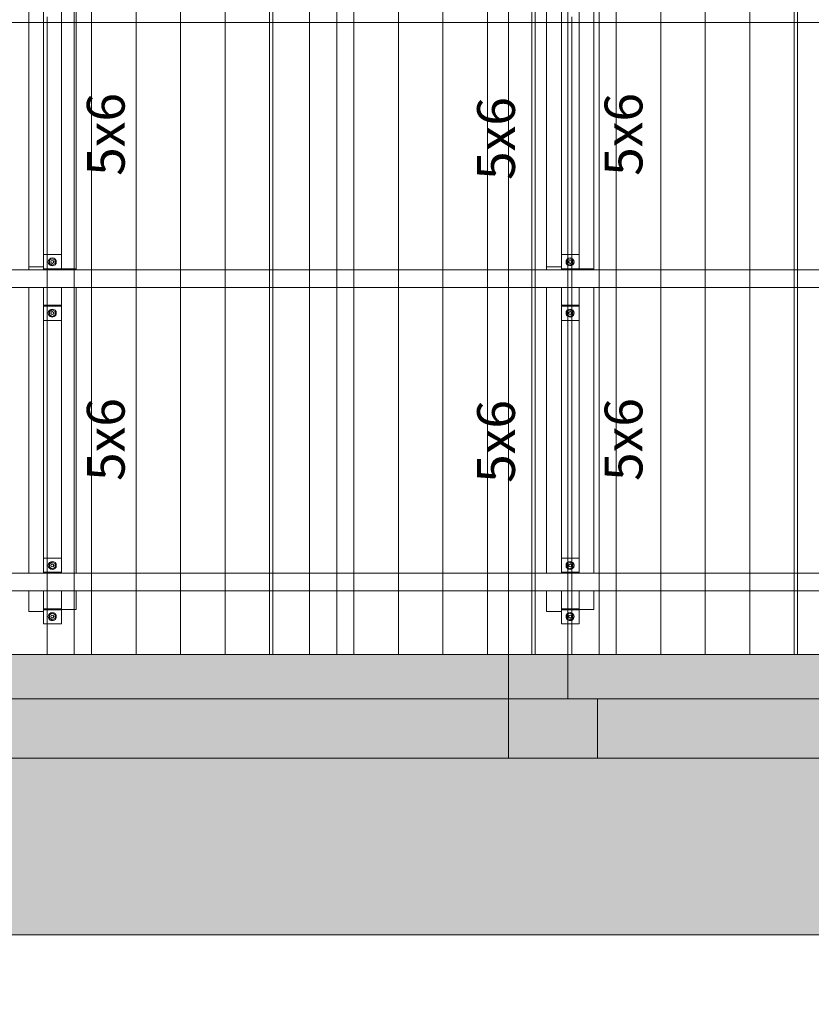
# Model space of a CAD drawing. Units: millimetres. Extents: x 225850 to 342378, y -28738 to 12684.
# Drawn here: x 231328 to 233998, y -17053 to -13732 of the extents above; entities that cross this region are included whole.
import ezdxf

# ---------------------------------------------------------------- set-up
doc = ezdxf.new("R2010")
doc.units = ezdxf.units.MM
for name, color, linetype, lineweight, true_color in [('A-COLS', 7, 'Continuous', 5, 0x3f403f), ('A-GENM', 7, 'Continuous', 5, 0x3f403f), ('fundação', 7, 'Continuous', 5, 0x3f403f), ('Pilares Estruturais', 7, 'Continuous', 5, 0x3f403f), ('Piso', 7, 'Continuous', 5, 0x3f403f), ('Quadro Estrutural', 7, 'Continuous', 5, 0x3f403f), ('TAG VIGA', 7, 'Continuous', 5, 0x3f403f), ('Telhado', 7, 'Continuous', 5, 0x3f403f), ('Telhados', 7, 'Continuous', 5, 0x3f403f)]:
    doc.layers.add(name, color=color, linetype=linetype, lineweight=lineweight, true_color=true_color)
doc.styles.add('Figtree Medium_1', font='txt', dxfattribs={"width": 0.9, "height": 127.5})
pattern_1 = [(90, (1770, -23673.15), (-150, 9e-15), [])]
pattern_2 = [(90, (2655, -23673.15), (-150, 9e-15), [])]
pattern_3 = [(90, (3540, -23673.15), (-150, 9e-15), [])]
pattern_4 = [(90, (4425, -23673.15), (-150, 9e-15), [])]

# ---------------------------------------------------------------- blocks, each defined once
blk = doc.blocks.new('Family - L213-296805-PLANTA DE COBERTURA - NÍVEL 3_65m - T_V_A_')
at = {"layer": 'Piso', "lineweight": 18, "true_color": 0xc3c3c3}
blk.add_hatch(color=9, dxfattribs=at).paths.add_polyline_path([(978.2, -1401.8), (1725, -1401.8), (1725, -1252), (-1725, -1252), (-1725, -1401.8), (930, -1401.8)])
at = {"layer": 'Piso', "color": 9, "lineweight": 18, "true_color": 0xbfbfbf}
for p, q in [((-1725, 1401.8), (1725, 1401.8)), ((1725, 1401.8), (1725, -1401.8)), ((1725, -1401.8), (-1625, -1401.8))]:
    blk.add_line(p, q, dxfattribs=at)
blk = doc.blocks.new('Family - L214-296807-PLANTA DE COBERTURA - NÍVEL 3_65m - T_V_A_')
at = {"layer": 'Piso', "lineweight": 18, "true_color": 0xc3c3c3}
for points in [[(-1949.1, -1401.8), (1949.1, -1401.8), (1949.1, -1252), (-1949.1, -1252), (-1949.1, -1314.5)], [(780, -1401.8), (780, -1401.8), (765, -1401.8)], [(915, -1401.8), (915, -1401.8), (900, -1401.8)], [(1200, -1401.8), (1200, -1401.8), (1185, -1401.8)], [(1335, -1401.8), (1335, -1401.8), (1320, -1401.8)], [(1620, -1401.8), (1620, -1401.8), (1605, -1401.8)]]:
    blk.add_hatch(color=9, dxfattribs=at).paths.add_polyline_path(points)
at = {"layer": 'Piso', "color": 9, "lineweight": 18, "true_color": 0xbfbfbf}
for p, q in [((-1949.1, -1401.8), (-1949.1, 1401.8)), ((-1949.1, 1401.8), (1949.1, 1401.8)), ((1949.1, 1401.8), (1949.1, -1401.8)), ((1949.1, -1401.8), (-1949.1, -1401.8))]:
    blk.add_line(p, q, dxfattribs=at)
blk = doc.blocks.new('Family - VC211-296853-PLANTA DE COBERTURA - NÍVEL 3_65m - T_V_A_')
at = {"layer": 'Quadro Estrutural', "lineweight": 18, "true_color": 0x3d3d3d}
blk.add_hatch(color=250, dxfattribs=at).paths.add_polyline_path([(-1675, -100), (1675, -100), (1675, 100), (-1675, 100)])
at = {"layer": 'Quadro Estrutural', "color": 9, "lineweight": 18, "true_color": 0xbfbfbf}
for p, q in [((-1675, 100), (1675, 100)), ((1675, -100), (1675, 100)), ((1675, -100), (-1675, -100))]:
    blk.add_line(p, q, dxfattribs=at)
blk = doc.blocks.new('Family - VC211-296855-PLANTA DE COBERTURA - NÍVEL 3_65m - T_V_A_')
at = {"layer": 'Quadro Estrutural', "lineweight": 18, "true_color": 0x3d3d3d}
blk.add_hatch(color=250, dxfattribs=at).paths.add_polyline_path([(39.3, -100), (1849.1, -100), (1849.1, 100), (-1849.1, 100), (-1849.1, -100), (-380, -100)])
at = {"layer": 'Quadro Estrutural', "color": 9, "lineweight": 18, "true_color": 0xbfbfbf}
for p, q in [((-1849.1, 100), (1849.1, 100)), ((-1849.1, 100), (-1849.1, -100)), ((1849.1, -100), (1849.1, 100)), ((1849.1, -100), (-1849.1, -100))]:
    blk.add_line(p, q, dxfattribs=at)
blk = doc.blocks.new('Family - L219-296861-PLANTA DE COBERTURA - NÍVEL 3_65m - T_V_A_')
at = {"layer": 'Piso', "lineweight": 18, "true_color": 0xc3c3c3}
blk.add_hatch(color=9, dxfattribs=at).paths.add_polyline_path([(-1976, -5849.2), (-1976, 1850.8), (8124.1, 1850.8), (8124.1, 5849.2), (-8108.1, 5848.6), (-8108.1, 5845.6), (-8124.1, 5845.6), (-8124.1, 5252.8), (7524.1, 5252.8), (7524.1, 2450.8), (-2576, 2450.8), (-2576, -5849.2)])
at = {"layer": 'Piso', "color": 9, "lineweight": 18, "true_color": 0xbfbfbf}
for p, q in [((-7824.1, 5849.2), (8124.1, 5849.2)), ((7524.1, 5252.8), (-8124.1, 5252.8))]:
    blk.add_line(p, q, dxfattribs=at)
blk = doc.blocks.new('Family - P33-296961-PLANTA DE COBERTURA - NÍVEL 3_65m - T_V_A_')
at = {"layer": 'A-COLS', "lineweight": 18, "true_color": 0xaa0000}
blk.add_hatch(color=14, dxfattribs=at).paths.add_polyline_path([(50, -100), (150, -100), (150, 100), (-150, 100), (-150, -100), (-58.2, -100)])
at = {"layer": 'A-COLS', "color": 9, "lineweight": 18, "true_color": 0xbfbfbf}
for p, q in [((-150, 100), (150, 100)), ((-150, -100), (-150, 100)), ((150, 100), (150, -100)), ((150, -100), (-150, -100))]:
    blk.add_line(p, q, dxfattribs=at)
blk = doc.blocks.new('Family - P33-298619-PLANTA DE COBERTURA - NÍVEL 3_65m - T_V_A_')
at = {"layer": 'Pilares Estruturais', "color": 9, "lineweight": 18, "true_color": 0xbfbfbf}
for p, q in [((-150, 100), (150, 100)), ((-150, -100), (-150, 100)), ((150, 100), (150, -100)), ((150, -100), (-150, -100))]:
    blk.add_line(p, q, dxfattribs=at)
blk = doc.blocks.new('Family - VC222-297039-PLANTA DE COBERTURA - NÍVEL 3_65m - T_V_A_')
at = {"layer": 'Quadro Estrutural', "lineweight": 18, "true_color": 0x3d3d3d}
blk.add_hatch(color=250, dxfattribs=at).paths.add_polyline_path([(-8.2, -1351.8), (100, -1351.8), (100, -1202), (-100, -1202), (-100, -1351.8), (-10, -1351.8)])
at = {"layer": 'Quadro Estrutural', "color": 9, "lineweight": 18, "true_color": 0xbfbfbf}
for p, q in [((100, 1351.8), (-100, 1351.8)), ((-100, 1351.8), (-100, -1351.8)), ((100, 1351.8), (100, -1351.8)), ((-100, -1351.8), (100, -1351.8))]:
    blk.add_line(p, q, dxfattribs=at)
blk = doc.blocks.new('Family - P33-297589-PLANTA DE COBERTURA - NÍVEL 3_65m - T_V_A_')
at = {"layer": 'Pilares Estruturais', "lineweight": 18, "true_color": 0x00ce7c}
for points in [[(50, 222.6), (50, 222.6), (50, 249.8)], [(50, 100), (50, 100), (50, 187.3)], [(-150, -100), (-150, -100), (-625, -100)], [(150, -100), (150, -100), (50, -100)], [(290.7, -100), (290.7, -100), (150, -100)], [(625, -100), (625, -100), (361.1, -100)]]:
    blk.add_hatch(color=112, dxfattribs=at).paths.add_polyline_path(points)
blk = doc.blocks.new('IFC-EST-UBS-PORTE-2_IFC-1-PLANTA DE COBERTURA - NÍVEL 3_65m - T_V_A_')
at = {"layer": 'A-COLS', "color": 253, "lineweight": 18, "true_color": 0xaaaaaa}
blk.add_blockref('Family - P33-298619-PLANTA DE COBERTURA - NÍVEL 3_65m - T_V_A_', (233126.8, -16122.2), dxfattribs=at)
at = {"layer": 'fundação', "color": 253, "lineweight": 18, "true_color": 0xaaaaaa}
blk.add_blockref('Family - P33-297589-PLANTA DE COBERTURA - NÍVEL 3_65m - T_V_A_', (233126.8, -16122.2), dxfattribs=at)
at = {"layer": 'Pilares Estruturais', "color": 253, "lineweight": 18, "true_color": 0xaaaaaa}
blk.add_blockref('Family - P33-296961-PLANTA DE COBERTURA - NÍVEL 3_65m - T_V_A_', (233126.8, -16122.2), dxfattribs=at)
at = {"layer": 'Piso', "color": 253, "lineweight": 18, "true_color": 0xaaaaaa}
for name, p in [('Family - L213-296805-PLANTA DE COBERTURA - NÍVEL 3_65m - T_V_A_', (231251.8, -14620.4)), ('Family - L214-296807-PLANTA DE COBERTURA - NÍVEL 3_65m - T_V_A_', (235125.9, -14620.4)), ('Family - L219-296861-PLANTA DE COBERTURA - NÍVEL 3_65m - T_V_A_', (237450.9, -22071.4))]:
    blk.add_blockref(name, p, dxfattribs=at)
at = {"layer": 'Quadro Estrutural', "color": 253, "lineweight": 18, "true_color": 0xaaaaaa}
for name, p in [('Family - VC222-297039-PLANTA DE COBERTURA - NÍVEL 3_65m - T_V_A_', (233076.8, -14670.4)), ('Family - VC211-296853-PLANTA DE COBERTURA - NÍVEL 3_65m - T_V_A_', (231301.8, -16122.2)), ('Family - VC211-296855-PLANTA DE COBERTURA - NÍVEL 3_65m - T_V_A_', (235125.9, -16122.2))]:
    blk.add_blockref(name, p, dxfattribs=at)
blk = doc.blocks.new('Viga L - 2_x1_8_-V48-PLANTA DE COBERTURA - NÍVEL 3_65m - T_V_A_')
at = {"layer": 'Quadro Estrutural', "color": 251, "true_color": 0x6a6b6a}
for p, q in [((247635.7, -13408.6), (247635.7, -13348.6)), ((247683.3, -13348.6), (247683.3, -13408.6))]:
    blk.add_line(p, q, dxfattribs=at)
blk = doc.blocks.new('Viga L - 2_x1_8_-V49-PLANTA DE COBERTURA - NÍVEL 3_65m - T_V_A_')
at = {"layer": 'Quadro Estrutural', "color": 251, "true_color": 0x6a6b6a}
for p, q in [((247461.7, -13408.6), (247461.7, -13348.6)), ((247509.4, -13348.6), (247509.4, -13408.6))]:
    blk.add_line(p, q, dxfattribs=at)
blk = doc.blocks.new('Chumbador 02 - ø3_8-V60-PLANTA DE COBERTURA - NÍVEL 3_65m - T_V_A_')
at = {"layer": 'A-GENM', "color": 251, "true_color": 0x6a6b6a}
for p, q in [((0, 11), (-9.5, 5.5)), ((-9.5, 5.5), (-9.5, -5.5)), ((9.5, 5.5), (0, 11)), ((9.5, -5.5), (9.5, 5.5)), ((-9.5, -5.5), (0, -11)), ((0, -11), (9.5, -5.5))]:
    blk.add_line(p, q, dxfattribs=at)
for radius, start, end in [(13.6, 360, 180), (5, 0, 180), (4.75, 360, 180), (13.6, 180, 360), (5, 180, 0), (4.75, 180, 360)]:
    blk.add_arc((0, 0), radius, start, end, dxfattribs=at)
blk = doc.blocks.new('Chumbador 02 - ø3_8-V61-PLANTA DE COBERTURA - NÍVEL 3_65m - T_V_A_')
at = {"layer": 'A-GENM', "color": 251, "true_color": 0x6a6b6a}
for p, q in [((0, 11), (-9.5, 5.5)), ((-9.5, 5.5), (-9.5, -5.5)), ((9.5, 5.5), (0, 11)), ((9.5, -5.5), (9.5, 5.5)), ((-9.5, -5.5), (0, -11)), ((0, -11), (9.5, -5.5))]:
    blk.add_line(p, q, dxfattribs=at)
for radius, start, end in [(13.6, 0, 180), (13.6, 180, 360), (5, 0, 180), (5, 180, 360), (4.75, 0, 180), (4.75, 180, 360)]:
    blk.add_arc((0, 0), radius, start, end, dxfattribs=at)
blk = doc.blocks.new('Viga L - 2_x1_8_-V125-PLANTA DE COBERTURA - NÍVEL 3_65m - T_V_A_')
at = {"layer": 'Quadro Estrutural', "color": 251, "true_color": 0x6a6b6a}
for p, q in [((231408.3, -8115.5), (231408.3, -8067.8)), ((231408.3, -8067.8), (231468.3, -8067.8)), ((231468.3, -8067.8), (231468.3, -8109.5)), ((231468.3, -8115.5), (231408.3, -8115.5))]:
    blk.add_line(p, q, dxfattribs=at)
blk = doc.blocks.new('Madeira Retangular - 5x6-V132-PLANTA DE COBERTURA - NÍVEL 3_65m - T_V_A_')
at = {"layer": 'Quadro Estrutural', "color": 252, "true_color": 0x868786}
blk.add_line((231468.3, -13674), (231468.3, -13741.3), dxfattribs=at)
at = {"layer": 'Quadro Estrutural', "color": 251, "true_color": 0x6a6b6a}
for p, q in [((231518.3, -13741.3), (231518.3, -13674)), ((231468.3, -13741.3), (231468.3, -14572.3))]:
    blk.add_line(p, q, dxfattribs=at)
at = {"layer": 'Quadro Estrutural', "color": 251, "true_color": 0x575857}
blk.add_line((231518.3, -14572.3), (231518.3, -13741.3), dxfattribs=at)
blk = doc.blocks.new('Madeira Retangular - 5x6-V133-PLANTA DE COBERTURA - NÍVEL 3_65m - T_V_A_')
at = {"layer": 'Quadro Estrutural', "color": 251, "true_color": 0x6a6b6a}
for p, q in [((231511.8, -14572.3), (231468.3, -14572.3)), ((231468.3, -14572.3), (231468.3, -14574.9)), ((231468.3, -14694.9), (231468.3, -15598.6)), ((231468.3, -15718.6), (231468.3, -15721.3)), ((231511.8, -15721.3), (231468.3, -15721.3))]:
    blk.add_line(p, q, dxfattribs=at)
at = {"layer": 'Quadro Estrutural', "color": 251, "true_color": 0x575857}
for p, q in [((231518.3, -14572.3), (231511.8, -14572.3)), ((231518.3, -14574.9), (231518.3, -14572.3)), ((231518.3, -15598.6), (231518.3, -14634.9)), ((231518.3, -15721.3), (231518.3, -15658.6)), ((231518.3, -15721.3), (231511.8, -15721.3))]:
    blk.add_line(p, q, dxfattribs=at)
blk = doc.blocks.new('Madeira Retangular - 5x6-V134-PLANTA DE COBERTURA - NÍVEL 3_65m - T_V_A_')
at = {"layer": 'Quadro Estrutural', "color": 252, "true_color": 0x868786}
for p, q in [((231408.3, -13540.1), (231358.3, -13540.1)), ((231358.3, -13540.1), (231358.3, -13551.3)), ((231408.3, -13551.3), (231408.3, -13540.1)), ((231358.3, -13611.3), (231358.3, -13741.3)), ((231408.3, -13741.3), (231408.3, -13671.3))]:
    blk.add_line(p, q, dxfattribs=at)
at = {"layer": 'Quadro Estrutural', "color": 251, "true_color": 0x6a6b6a}
for p, q in [((231358.3, -13741.3), (231358.3, -14565.8)), ((231408.3, -14565.8), (231408.3, -13741.3))]:
    blk.add_line(p, q, dxfattribs=at)
blk = doc.blocks.new('Madeira Retangular - 5x6-V135-PLANTA DE COBERTURA - NÍVEL 3_65m - T_V_A_')
at = {"layer": 'Quadro Estrutural', "color": 251, "true_color": 0x6a6b6a}
for p, q in [((231408.3, -14565.8), (231358.3, -14565.8)), ((231358.3, -14565.8), (231358.3, -14574.9)), ((231408.3, -14574.9), (231408.3, -14565.8)), ((231358.3, -14634.9), (231358.3, -15598.6)), ((231408.3, -15598.6), (231408.3, -14694.9)), ((231358.3, -15658.6), (231358.3, -15727.8)), ((231408.3, -15727.8), (231358.3, -15727.8)), ((231408.3, -15727.8), (231408.3, -15718.6))]:
    blk.add_line(p, q, dxfattribs=at)
blk = doc.blocks.new('Madeira Retangular - 5x6-V126-PLANTA DE COBERTURA - NÍVEL 3_65m - T_V_A_')
at = {"layer": 'Quadro Estrutural', "color": 251, "true_color": 0x6a6b6a}
for p, q in [((231358.3, -9265), (231358.3, -10096)), ((231408.3, -10096), (231408.3, -9265))]:
    blk.add_line(p, q, dxfattribs=at)
at = {"layer": 'Quadro Estrutural', "color": 252, "true_color": 0x868786}
for p, q in [((231358.3, -10096), (231358.3, -10163.3)), ((231408.3, -10163.3), (231408.3, -10096))]:
    blk.add_line(p, q, dxfattribs=at)
blk = doc.blocks.new('Madeira Retangular - 5x6-V127-PLANTA DE COBERTURA - NÍVEL 3_65m - T_V_A_')
at = {"layer": 'Quadro Estrutural', "color": 251, "true_color": 0x6a6b6a}
for p, q in [((231358.3, -8115.9), (231408.3, -8115.9)), ((231358.3, -8115.9), (231358.3, -8178.6)), ((231408.3, -8118.6), (231408.3, -8115.9)), ((231358.3, -8238.6), (231358.3, -9202.3)), ((231408.3, -9142.3), (231408.3, -8238.6)), ((231358.3, -9262.3), (231358.3, -9265)), ((231358.3, -9265), (231408.3, -9265)), ((231408.3, -9265), (231408.3, -9262.3))]:
    blk.add_line(p, q, dxfattribs=at)
blk = doc.blocks.new('Madeira Retangular - 6x12-2433997-PLANTA DE COBERTURA - NÍVEL 3_65m - T_V_A_')
at = {"layer": 'Quadro Estrutural', "color": 251, "true_color": 0x6a6b6a}
for p, q in [((-6024.1, 30), (-6239.1, 30)), ((-5139.1, 30), (-5354.1, 30)), ((-4254.1, 30), (-4469.1, 30)), ((-3369.1, 30), (-3584.1, 30)), ((-6239.1, -30), (-6024.1, -30)), ((-5354.1, -30), (-5139.1, -30)), ((-4469.1, -30), (-4254.1, -30)), ((-3584.1, -30), (-3369.1, -30))]:
    blk.add_line(p, q, dxfattribs=at)
at = {"layer": 'Quadro Estrutural', "color": 251, "true_color": 0x575857}
for p, q in [((-5354.1, 30), (-6024.1, 30)), ((-4469.1, 30), (-5139.1, 30)), ((-3584.1, 30), (-4254.1, 30)), ((-6024.1, -30), (-5354.1, -30)), ((-5139.1, -30), (-4469.1, -30)), ((-4254.1, -30), (-3584.1, -30))]:
    blk.add_line(p, q, dxfattribs=at)

msp = doc.modelspace()

# ---------------------------------------------------------------- hatches: boundary and pattern name
at = {"layer": 'Telhado', "true_color": 0xc0c0c0}
h = msp.add_hatch(dxfattribs=at)
h.set_pattern_fill('FP_119', color=9, style=0, pattern_type=2)
h.set_pattern_definition(pattern_1)
h.paths.add_polyline_path([(231358.3, -15727.8), (231408.3, -15727.8), (231408.3, -15718.6), (231468.3, -15718.6), (231468.3, -15721.3), (231511.8, -15721.3), (231511.8, -13741.3), (231468.3, -13741.3), (231468.3, -14574.9), (231408.3, -14574.9), (231408.3, -13741.3), (231358.3, -13741.3), (231358.3, -14574.9), (231296.8, -14574.9), (231296.8, -14634.9), (231358.3, -14634.9), (231358.3, -15598.6), (231296.8, -15598.6), (231296.8, -15658.6), (231358.3, -15658.6)])
h.paths.add_polyline_path([(231408.3, -15598.6), (231408.3, -14694.9), (231468.3, -14694.9), (231468.3, -15598.6)])
h.paths.add_polyline_path([(231511.8, -13741.3), (231518.3, -13741.3), (231518.3, -13611.3), (232181.8, -13611.3), (232181.8, -13551.3), (231518.3, -13551.3), (231518.3, -13442.3), (231511.8, -13442.3), (231511.8, -13674)])
h = msp.add_hatch(dxfattribs=at)
h.set_pattern_fill('FP_119', color=9, style=0, pattern_type=2)
h.set_pattern_definition(pattern_1)
h.paths.add_polyline_path([(231358.3, -13741.3), (231408.3, -13741.3), (231408.3, -13671.3), (231468.3, -13671.3), (231468.3, -13741.3), (231511.8, -13741.3), (231511.8, -13442.3), (231468.3, -13442.3), (231468.3, -13551.3), (231408.3, -13551.3), (231408.3, -13442.3), (231358.3, -13442.3), (231358.3, -13551.3), (231296.8, -13551.3), (231296.8, -13611.3), (231358.3, -13611.3), (231358.3, -13681.4)])
h = msp.add_hatch(dxfattribs=at)
h.set_pattern_fill('FP_119', color=9, style=0, pattern_type=2)
h.set_pattern_definition(pattern_1)
h.paths.add_polyline_path([(231511.8, -15872.4), (231511.8, -15721.3), (231468.3, -15721.8), (231468.3, -15769.4), (231408.3, -15769.4), (231408.3, -15727.8), (231358.3, -15727.8), (231358.3, -15658.6), (231296.8, -15658.6), (231296.8, -15872.4), (231391.3, -15872.4)])
h.paths.add_polyline_path([(231296.8, -15598.6), (231358.3, -15598.6), (231358.3, -14634.9), (231296.8, -14634.9)])
h.paths.add_polyline_path([(231468.3, -15547.8), (231468.3, -14745.7), (231408.3, -14745.7), (231408.3, -15547.8)])
h.paths.add_polyline_path([(231358.3, -14574.9), (231358.3, -13611.3), (231296.8, -13611.3), (231296.8, -14574.9)])
h.paths.add_polyline_path([(231468.3, -14524.1), (231468.3, -13722.1), (231408.3, -13722.1), (231408.3, -14524.1)])
h.paths.add_polyline_path([(231810.6, -13741.3), (232181.8, -13741.3), (232181.8, -13611.3), (231518.3, -13611.3), (231518.3, -13741.3), (231601, -13741.3)])
h.paths.add_polyline_path([(231810.6, -13551.3), (232181.8, -13551.3), (232181.8, -13442.3), (231518.3, -13442.3), (231518.3, -13551.3), (231601, -13551.3)])
h.paths.add_polyline_path([(231296.8, -13551.3), (231358.3, -13551.3), (231358.3, -13442.3), (231296.8, -13442.3), (231296.8, -13540.1)])
h.paths.add_polyline_path([(231468.3, -13500.5), (231468.3, -13442.3), (231408.3, -13442.3), (231408.3, -13500.5)])
h = msp.add_hatch(dxfattribs=at)
h.set_pattern_fill('FP_123', color=9, style=0, pattern_type=2)
h.set_pattern_definition(pattern_2)
h.paths.add_polyline_path([(232181.8, -15872.4), (232396.8, -15872.4), (232396.8, -15658.6), (232181.8, -15658.6)])
h.paths.add_polyline_path([(232181.8, -15598.6), (232396.8, -15598.6), (232396.8, -14634.9), (232181.8, -14634.9), (232181.8, -14997.2)])
h.paths.add_polyline_path([(232396.8, -14574.9), (232396.8, -13741.3), (232976.8, -13741.3), (232976.8, -13611.3), (232181.8, -13611.3), (232181.8, -14574.9), (232230, -14574.9)])
h.paths.add_polyline_path([(232181.8, -13551.3), (232976.8, -13551.3), (232976.8, -13442.3), (232181.8, -13442.3)])
h = msp.add_hatch(dxfattribs=at)
h.set_pattern_fill('FP_123', color=9, style=0, pattern_type=2)
h.set_pattern_definition(pattern_2)
h.paths.add_polyline_path([(233066.8, -13741.3), (233066.8, -13611.3), (232976.8, -13611.3), (232976.8, -13741.3)])
h.paths.add_polyline_path([(232976.8, -13551.3), (233066.8, -13551.3), (233066.8, -13442.3), (232976.8, -13442.3)])
h = msp.add_hatch(dxfattribs=at)
h.set_pattern_fill('FP_127', color=9, style=0, pattern_type=2)
h.set_pattern_definition(pattern_3)
h.paths.add_polyline_path([(233066.8, -13741.3), (233104.7, -13741.3), (233104.7, -13611.3), (233066.8, -13611.3)])
h.paths.add_polyline_path([(233173.4, -13741.3), (233176.8, -13741.3), (233176.8, -13722.1), (233154.7, -13722.1), (233154.7, -13741.3)])
h.paths.add_polyline_path([(233068.6, -13551.3), (233104.7, -13551.3), (233104.7, -13442.3), (233066.8, -13442.3), (233066.8, -13551.3)])
h.paths.add_polyline_path([(233176.8, -13500.5), (233176.8, -13442.3), (233154.7, -13442.3), (233154.7, -13500.5), (233173.4, -13500.5)])
h = msp.add_hatch(dxfattribs=at)
h.set_pattern_fill('FP_127', color=9, style=0, pattern_type=2)
h.set_pattern_definition(pattern_3)
h.paths.add_polyline_path([(233154.7, -13741.3), (233154.7, -13671.3), (233214.7, -13671.3), (233214.7, -13741.3), (233264.7, -13741.3), (233264.7, -13611.3), (233281.8, -13611.3), (233281.8, -13551.3), (233264.7, -13551.3), (233264.7, -13442.3), (233214.7, -13442.3), (233214.7, -13551.3), (233154.7, -13551.3), (233154.7, -13442.3), (233104.7, -13442.3), (233104.7, -13551.3), (233066.8, -13551.3), (233066.8, -13611.3), (233104.7, -13611.3), (233104.7, -13741.3)])
h = msp.add_hatch(dxfattribs=at)
h.set_pattern_fill('FP_127', color=9, style=0, pattern_type=2)
h.set_pattern_definition(pattern_3)
h.paths.add_polyline_path([(233176.8, -15872.4), (233281.8, -15872.4), (233281.8, -15658.6), (233264.7, -15658.6), (233264.7, -15721.3), (233214.7, -15721.8), (233214.7, -15769.4), (233176.8, -15769.4), (233176.8, -15778.6)])
h.paths.add_polyline_path([(233281.8, -15598.6), (233281.8, -14634.9), (233264.7, -14634.9), (233264.7, -15598.6), (233278.3, -15598.6)])
h.paths.add_polyline_path([(233214.7, -15547.8), (233214.7, -14745.7), (233176.8, -14745.7), (233176.8, -15547.8)])
h.paths.add_polyline_path([(233264.7, -14574.9), (233281.8, -14574.9), (233281.8, -13741.3), (233951.8, -13741.3), (233951.8, -13611.3), (233264.7, -13611.3), (233264.7, -14572.3)])
h.paths.add_polyline_path([(233214.7, -14524.1), (233214.7, -13722.1), (233176.8, -13722.1), (233176.8, -14524.1)])
h.paths.add_polyline_path([(233487.9, -13551.3), (233951.8, -13551.3), (233951.8, -13442.3), (233264.7, -13442.3), (233264.7, -13551.3), (233281.8, -13551.3)])
h.paths.add_polyline_path([(233176.8, -13500.5), (233214.7, -13500.5), (233214.7, -13442.3), (233176.8, -13442.3)])
h = msp.add_hatch(dxfattribs=at)
h.set_pattern_fill('FP_131', color=9, style=0, pattern_type=2)
h.set_pattern_definition(pattern_4)
h.paths.add_polyline_path([(234166.8, -15872.4), (234166.8, -15658.6), (233951.8, -15658.6), (233951.8, -15872.4)])
h.paths.add_polyline_path([(234166.8, -15598.6), (234166.8, -14634.9), (233951.8, -14634.9), (233951.8, -15598.6)])
h.paths.add_polyline_path([(234166.8, -14574.9), (234166.8, -13741.3), (234836.8, -13741.3), (234836.8, -13611.3), (233951.8, -13611.3), (233951.8, -14574.9)])
h.paths.add_polyline_path([(233951.8, -13551.3), (234836.8, -13551.3), (234836.8, -13442.3), (233951.8, -13442.3)])
h = msp.add_hatch(dxfattribs=at)
h.set_pattern_fill('FP_123', color=9, style=0, pattern_type=2)
h.set_pattern_definition(pattern_2)
h.paths.add_polyline_path([(232396.8, -15658.6), (232396.8, -15598.6), (232181.8, -15598.6), (232181.8, -15658.6), (232230, -15658.6)])
h.paths.add_polyline_path([(232396.8, -14634.9), (232396.8, -14574.9), (232181.8, -14574.9), (232181.8, -14634.9), (232230, -14634.9)])
h.paths.add_polyline_path([(233066.8, -13611.3), (233066.8, -13551.3), (232396.8, -13551.3), (232396.8, -13611.3)])
h = msp.add_hatch(dxfattribs=at)
h.set_pattern_fill('FP_127', color=9, style=0, pattern_type=2)
h.set_pattern_definition(pattern_3)
h.paths.add_polyline_path([(233104.7, -15727.8), (233154.7, -15727.8), (233154.7, -15718.6), (233214.7, -15718.6), (233214.7, -15721.3), (233264.7, -15721.3), (233264.7, -15658.6), (233281.8, -15658.6), (233281.8, -15598.6), (233264.7, -15598.6), (233264.7, -14634.9), (233281.8, -14634.9), (233281.8, -14574.9), (233264.7, -14574.9), (233264.7, -13741.3), (233214.7, -13741.3), (233214.7, -14574.9), (233154.7, -14574.9), (233154.7, -13741.3), (233104.7, -13741.3), (233104.7, -14574.9), (233066.8, -14574.9), (233066.8, -14634.9), (233104.7, -14634.9), (233104.7, -15598.6), (233066.8, -15598.6), (233066.8, -15658.6), (233104.7, -15658.6), (233104.7, -15718.6)])
h.paths.add_polyline_path([(233154.7, -15598.6), (233154.7, -14694.9), (233214.7, -14694.9), (233214.7, -15598.6), (233173.4, -15598.6)])
h.paths.add_polyline_path([(233281.8, -13611.3), (233951.8, -13611.3), (233951.8, -13551.3), (233281.8, -13551.3)])
h = msp.add_hatch(dxfattribs=at)
h.set_pattern_fill('FP_131', color=9, style=0, pattern_type=2)
h.set_pattern_definition(pattern_4)
h.paths.add_polyline_path([(233951.8, -15658.6), (234166.8, -15658.6), (234166.8, -15598.6), (233951.8, -15598.6), (233951.8, -15622.3)])
h.paths.add_polyline_path([(234166.8, -14634.9), (234166.8, -14574.9), (233951.8, -14574.9), (233951.8, -14634.9)])
h.paths.add_polyline_path([(234745.9, -13611.3), (234836.8, -13611.3), (234836.8, -13551.3), (234166.8, -13551.3), (234166.8, -13611.3)])
h = msp.add_hatch(dxfattribs=at)
h.set_pattern_fill('FP_119', color=9, style=0, pattern_type=2)
h.set_pattern_definition(pattern_1)
h.paths.add_polyline_path([(231511.8, -15721.3), (231518.3, -15721.3), (231518.3, -15658.6), (232181.8, -15658.6), (232181.8, -15598.6), (231518.3, -15598.6), (231518.3, -14634.9), (232181.8, -14634.9), (232181.8, -14574.9), (231518.3, -14574.9), (231518.3, -13741.3), (231511.8, -13741.3), (231511.8, -15658.6)])
h = msp.add_hatch(dxfattribs=at)
h.set_pattern_fill('FP_119', color=9, style=0, pattern_type=2)
h.set_pattern_definition(pattern_1)
h.paths.add_polyline_path([(231511.8, -15872.4), (232181.8, -15872.4), (232181.8, -15658.6), (231518.3, -15658.6), (231518.3, -15721.3), (231511.8, -15721.3), (231511.8, -15778.6)])
h.paths.add_polyline_path([(231518.3, -15598.6), (232181.8, -15598.6), (232181.8, -14634.9), (231518.3, -14634.9), (231518.3, -15466)])
h.paths.add_polyline_path([(232181.8, -14574.9), (232181.8, -13741.3), (231518.3, -13741.3), (231518.3, -14574.9), (231810.6, -14574.9)])
h = msp.add_hatch(dxfattribs=at)
h.set_pattern_fill('FP_123', color=9, style=0, pattern_type=2)
h.set_pattern_definition(pattern_2)
h.paths.add_polyline_path([(232976.8, -15872.4), (232976.8, -15658.6), (232396.8, -15658.6), (232396.8, -15872.4)])
h.paths.add_polyline_path([(232396.8, -15598.6), (232976.8, -15598.6), (232976.8, -14634.9), (232396.8, -14634.9)])
h.paths.add_polyline_path([(232396.8, -14574.9), (232976.8, -14574.9), (232976.8, -13741.3), (232396.8, -13741.3), (232396.8, -14372)])
h = msp.add_hatch(dxfattribs=at)
h.set_pattern_fill('FP_123', color=9, style=0, pattern_type=2)
h.set_pattern_definition(pattern_2)
h.paths.add_polyline_path([(233066.8, -15872.4), (233066.8, -15658.6), (232976.8, -15658.6), (232976.8, -15872.4)])
h.paths.add_polyline_path([(232976.8, -15598.6), (233066.8, -15598.6), (233066.8, -14634.9), (232976.8, -14634.9)])
h.paths.add_polyline_path([(233066.8, -14574.9), (233066.8, -13741.3), (232976.8, -13741.3), (232976.8, -14574.9)])
h = msp.add_hatch(dxfattribs=at)
h.set_pattern_fill('FP_127', color=9, style=0, pattern_type=2)
h.set_pattern_definition(pattern_3)
h.paths.add_polyline_path([(233066.8, -15872.4), (233176.8, -15872.4), (233176.8, -15769.4), (233154.7, -15769.4), (233154.7, -15727.8), (233104.7, -15727.8), (233104.7, -15658.6), (233066.8, -15658.6)])
h.paths.add_polyline_path([(233066.8, -15598.6), (233104.7, -15598.6), (233104.7, -14634.9), (233066.8, -14634.9)])
h.paths.add_polyline_path([(233173.4, -15547.8), (233176.8, -15547.8), (233176.8, -14745.7), (233154.7, -14745.7), (233154.7, -15547.8)])
h.paths.add_polyline_path([(233104.7, -14574.9), (233104.7, -13741.3), (233066.8, -13741.3), (233066.8, -14574.9), (233068.6, -14574.9)])
h.paths.add_polyline_path([(233176.8, -14524.1), (233176.8, -13741.3), (233154.7, -13741.3), (233154.7, -14524.1)])
h = msp.add_hatch(dxfattribs=at)
h.set_pattern_fill('FP_127', color=9, style=0, pattern_type=2)
h.set_pattern_definition(pattern_3)
h.paths.add_polyline_path([(233907.2, -15872.4), (233951.8, -15872.4), (233951.8, -15658.6), (233281.8, -15658.6), (233281.8, -15872.4), (233487.9, -15872.4)])
h.paths.add_polyline_path([(233487.9, -15598.6), (233951.8, -15598.6), (233951.8, -14634.9), (233281.8, -14634.9), (233281.8, -15598.6)])
h.paths.add_polyline_path([(233487.9, -14574.9), (233951.8, -14574.9), (233951.8, -13741.3), (233281.8, -13741.3), (233281.8, -14574.9)])
h = msp.add_hatch(dxfattribs=at)
h.set_pattern_fill('FP_123', color=9, style=0, pattern_type=2)
h.set_pattern_definition(pattern_2)
h.paths.add_polyline_path([(232976.8, -14574.9), (232976.8, -14574.9), (232976.8, -14372)])
h = msp.add_hatch(dxfattribs=at)
h.set_pattern_fill('FP_119', color=9, style=0, pattern_type=2)
h.set_pattern_definition(pattern_1)
h.paths.add_polyline_path([(231447, -15769.4), (231468.3, -15769.4), (231468.3, -15718.6), (231408.3, -15718.6), (231408.3, -15769.4), (231444.3, -15769.4)])
h.paths.add_polyline_path([(231468.3, -15598.6), (231468.3, -15547.8), (231408.3, -15547.8), (231408.3, -15598.6)])
h.paths.add_polyline_path([(231437.5, -14745.7), (231468.3, -14745.7), (231468.3, -14694.9), (231408.3, -14694.9), (231408.3, -14745.7), (231436, -14745.7)])
h.paths.add_polyline_path([(231408.3, -14574.9), (231468.3, -14574.9), (231468.3, -14524.1), (231408.3, -14524.1), (231408.3, -14572.3)])
h = msp.add_hatch(dxfattribs=at)
h.set_pattern_fill('FP_127', color=9, style=0, pattern_type=2)
h.set_pattern_definition(pattern_3)
h.paths.add_polyline_path([(233214.7, -15769.4), (233214.7, -15718.6), (233154.7, -15718.6), (233154.7, -15769.4), (233197.1, -15769.4)])
h.paths.add_polyline_path([(233154.7, -15598.6), (233214.7, -15598.6), (233214.7, -15547.8), (233154.7, -15547.8), (233154.7, -15595.5)])
h.paths.add_polyline_path([(233174.5, -14745.7), (233214.7, -14745.7), (233214.7, -14694.9), (233154.7, -14694.9), (233154.7, -14745.7), (233174.4, -14745.7)])
h.paths.add_polyline_path([(233173.4, -14574.9), (233214.7, -14574.9), (233214.7, -14524.1), (233154.7, -14524.1), (233154.7, -14574.9)])
h = msp.add_hatch(dxfattribs=at)
h.set_pattern_fill('FP_123', color=9, style=0, pattern_type=2)
h.set_pattern_definition(pattern_2)
h.paths.add_polyline_path([(232396.8, -15658.6), (233066.8, -15658.6), (233066.8, -15598.6), (232396.8, -15598.6), (232396.8, -15622.3)])
h.paths.add_polyline_path([(232396.8, -14634.9), (233066.8, -14634.9), (233066.8, -14574.9), (232396.8, -14574.9)])
h = msp.add_hatch(dxfattribs=at)
h.set_pattern_fill('FP_127', color=9, style=0, pattern_type=2)
h.set_pattern_definition(pattern_3)
h.paths.add_polyline_path([(233281.8, -15658.6), (233951.8, -15658.6), (233951.8, -15598.6), (233281.8, -15598.6), (233281.8, -15622.3)])
h.paths.add_polyline_path([(233281.8, -14634.9), (233951.8, -14634.9), (233951.8, -14574.9), (233281.8, -14574.9)])

# ---------------------------------------------------------------- linework, layer by layer
at = {"layer": 'Quadro Estrutural', "color": 251, "true_color": 0x6a6b6a}
for p, q in [((231408.3, -14694.9), (231408.3, -14634.9)), ((231468.3, -14634.9), (231408.3, -14634.9)), ((231468.3, -14634.9), (231468.3, -14694.9)), ((233154.7, -14694.9), (233154.7, -14634.9)), ((233214.7, -14634.9), (233154.7, -14634.9)), ((233214.7, -14634.9), (233214.7, -14694.9)), ((231468.3, -14694.9), (231408.3, -14694.9)), ((233214.7, -14694.9), (233154.7, -14694.9)), ((231408.3, -15718.6), (231408.3, -15658.6)), ((231408.3, -15658.6), (231468.3, -15658.6)), ((231468.3, -15658.6), (231468.3, -15718.6)), ((233154.7, -15718.6), (233154.7, -15658.6)), ((233154.7, -15658.6), (233214.7, -15658.6)), ((233214.7, -15658.6), (233214.7, -15718.6)), ((231468.3, -15718.6), (231408.3, -15718.6)), ((233214.7, -15718.6), (233154.7, -15718.6))]:
    msp.add_line(p, q, dxfattribs=at)
at = {"layer": 'Telhados'}
for p, q in [((233281.8, -15872.4), (233281.8, -7964.8)), ((229526.8, -13741.3), (245575, -13741.3)), ((229526.8, -15872.4), (241916.8, -15872.4))]:
    msp.add_line(p, q, dxfattribs=at)
at = {"layer": 'Telhados', "color": 251, "true_color": 0x6a6b6a}
for p, q in [((233066.8, -15872.4), (233066.8, -10395)), ((231511.8, -13442.3), (231511.8, -15872.4)), ((232181.8, -15872.4), (232181.8, -13442.3)), ((232396.8, -13442.3), (232396.8, -15872.4)), ((233951.8, -15872.4), (233951.8, -13442.3))]:
    msp.add_line(p, q, dxfattribs=at)

# ---------------------------------------------------------------- block references
at = {"lineweight": 5}
msp.add_blockref('IFC-EST-UBS-PORTE-2_IFC-1-PLANTA DE COBERTURA - NÍVEL 3_65m - T_V_A_', (0, 0), dxfattribs=at)
at = {"layer": 'A-GENM', "color": 251, "true_color": 0x6a6b6a, "rotation": 180}
for name, p in [('Chumbador 02 - ø3_8-V61-PLANTA DE COBERTURA - NÍVEL 3_65m - T_V_A_', (231437.5, -14548.7)), ('Chumbador 02 - ø3_8-V61-PLANTA DE COBERTURA - NÍVEL 3_65m - T_V_A_', (233184, -14548.7)), ('Chumbador 02 - ø3_8-V60-PLANTA DE COBERTURA - NÍVEL 3_65m - T_V_A_', (231437.5, -14721.2)), ('Chumbador 02 - ø3_8-V60-PLANTA DE COBERTURA - NÍVEL 3_65m - T_V_A_', (233184, -14721.2)), ('Chumbador 02 - ø3_8-V61-PLANTA DE COBERTURA - NÍVEL 3_65m - T_V_A_', (231437.5, -15572.4)), ('Chumbador 02 - ø3_8-V61-PLANTA DE COBERTURA - NÍVEL 3_65m - T_V_A_', (233184, -15572.4)), ('Chumbador 02 - ø3_8-V60-PLANTA DE COBERTURA - NÍVEL 3_65m - T_V_A_', (231437.5, -15744.9)), ('Chumbador 02 - ø3_8-V60-PLANTA DE COBERTURA - NÍVEL 3_65m - T_V_A_', (233184, -15744.9))]:
    msp.add_blockref(name, p, dxfattribs=at)
at = {"layer": 'Quadro Estrutural', "color": 251, "true_color": 0x6a6b6a}
for name, p in [('Madeira Retangular - 5x6-V134-PLANTA DE COBERTURA - NÍVEL 3_65m - T_V_A_', (0, 0)), ('Madeira Retangular - 5x6-V134-PLANTA DE COBERTURA - NÍVEL 3_65m - T_V_A_', (1746.5, 0)), ('Madeira Retangular - 5x6-V132-PLANTA DE COBERTURA - NÍVEL 3_65m - T_V_A_', (0, 0)), ('Madeira Retangular - 5x6-V135-PLANTA DE COBERTURA - NÍVEL 3_65m - T_V_A_', (0, 0)), ('Madeira Retangular - 5x6-V133-PLANTA DE COBERTURA - NÍVEL 3_65m - T_V_A_', (0, 0)), ('Madeira Retangular - 5x6-V135-PLANTA DE COBERTURA - NÍVEL 3_65m - T_V_A_', (1746.5, 0))]:
    msp.add_blockref(name, p, dxfattribs=at)
for name, p, rotation in [('Madeira Retangular - 5x6-V126-PLANTA DE COBERTURA - NÍVEL 3_65m - T_V_A_', (464623, -23837.3), 180), ('Viga L - 2_x1_8_-V49-PLANTA DE COBERTURA - NÍVEL 3_65m - T_V_A_', (244816.9, 232937.6), 269.9999999999996), ('Viga L - 2_x1_8_-V49-PLANTA DE COBERTURA - NÍVEL 3_65m - T_V_A_', (246563.3, 232937.6), 269.9999999999996), ('Madeira Retangular - 5x6-V127-PLANTA DE COBERTURA - NÍVEL 3_65m - T_V_A_', (464623, -23837.3), 180), ('Viga L - 2_x1_8_-V48-PLANTA DE COBERTURA - NÍVEL 3_65m - T_V_A_', (244816.9, 232937.6), 269.9999999999996), ('Viga L - 2_x1_8_-V48-PLANTA DE COBERTURA - NÍVEL 3_65m - T_V_A_', (246563.3, 232937.6), 269.9999999999996), ('Viga L - 2_x1_8_-V49-PLANTA DE COBERTURA - NÍVEL 3_65m - T_V_A_', (244816.9, 231913.9), 269.9999999999996), ('Viga L - 2_x1_8_-V49-PLANTA DE COBERTURA - NÍVEL 3_65m - T_V_A_', (246563.3, 231913.9), 269.9999999999996), ('Viga L - 2_x1_8_-V125-PLANTA DE COBERTURA - NÍVEL 3_65m - T_V_A_', (462876.5, -23837.3), 180), ('Viga L - 2_x1_8_-V125-PLANTA DE COBERTURA - NÍVEL 3_65m - T_V_A_', (464623, -23837.3), 180)]:
    msp.add_blockref(name, p, dxfattribs=dict(at, rotation=rotation))
at = {"layer": 'Quadro Estrutural'}
for p in [(237535.9, -14604.9), (237535.9, -15628.6)]:
    msp.add_blockref('Madeira Retangular - 6x12-2433997-PLANTA DE COBERTURA - NÍVEL 3_65m - T_V_A_', p, dxfattribs=at)

# ---------------------------------------------------------------- texts
at = {"layer": 'TAG VIGA', "lineweight": 9, "char_height": 127.5, "width": 330.095, "attachment_point": 1, "rotation": 90, "style": 'Figtree Medium_1'}
for insert in [(231554.1, -14258.5), (232870.6, -14272.4), (233300.6, -14258.5), (231554.1, -15287.6), (232870.6, -15294.1), (233300.6, -15287.6)]:
    msp.add_mtext('5x6', dxfattribs=dict(at, insert=insert))

doc.saveas('drawing.dxf')
